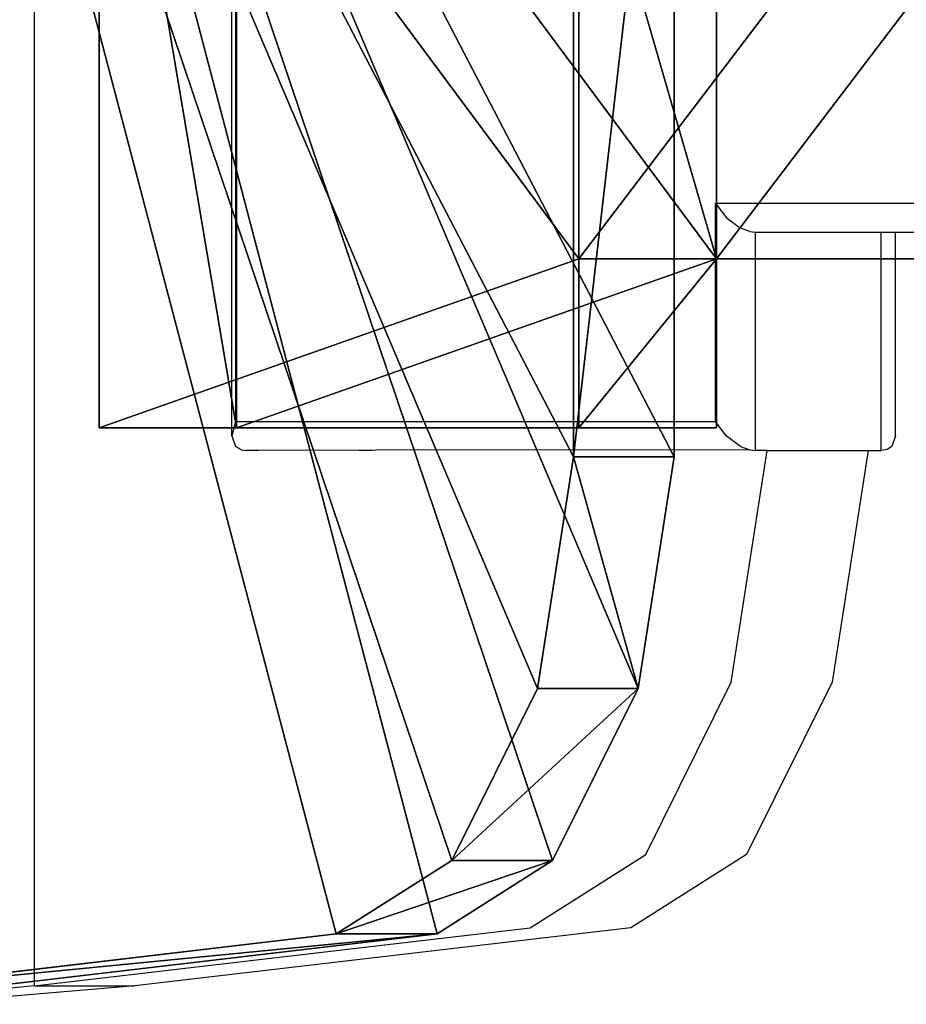
# Model space of a CAD drawing. Units: centimetres. Extents: x -213 to 212, y -162 to 163.
# Drawn here: x 18 to 24, y -6 to 1 of the extents above; entities that cross this region are included whole.
import ezdxf

# ---------------------------------------------------------------- set-up
doc = ezdxf.new("R2010")
doc.units = ezdxf.units.CM
doc.header["$LTSCALE"] = 2.54
doc.layers.get('0').update_dxf_attribs({"true_color": 0xff5454})
doc.layers.add('VP-EQ', color=7, linetype='Continuous', true_color=0x8a3492)

# ---------------------------------------------------------------- blocks, each defined once
blk = doc.blocks.new('Grupuj_3')
at = {"color": 0}
for p, q in [((8.4827, 5.6), (8.4827, 0)), ((8.4827, 5.6), (8.4827, 0)), ((9.4282, 5.6, 0.5459), (9.4282, 0, 0.5459)), ((9.4282, 5.6, 0.5459), (9.4282, 0, 0.5459)), ((5.1827, 1.1623, 5.7158), (5.1827, 4.4377, 5.7158)), ((5.1827, 1.1623, 5.7158), (5.1827, 4.4377, 5.7158)), ((5.1827, 1.1623, 5.7158), (5.1827, 4.4377, 5.7158)), ((6.1282, 1.1623, 6.2617), (6.1282, 4.4377, 6.2617)), ((6.1282, 1.1623, 6.2617), (6.1282, 4.4377, 6.2617)), ((6.1282, 1.1623, 6.2617), (6.1282, 4.4377, 6.2617)), ((2.6906, 1.1623, 10.0321), (5.1827, 1.1623, 5.7158)), ((2.6906, 1.1623, 10.0321), (5.1827, 1.1623, 5.7158)), ((6.1282, 1.1623, 6.2617), (3.6362, 1.1623, 10.578)), ((6.1282, 1.1623, 6.2617), (3.6362, 1.1623, 10.578)), ((5.1827, 1.1623, 5.7158), (6.1282, 1.1623, 6.2617)), ((5.1827, 1.1623, 5.7158), (6.1282, 1.1623, 6.2617)), ((5.1827, 0, 5.7158), (5.1827, 1.1623, 5.7158)), ((5.1827, 0, 5.7158), (5.1827, 1.1623, 5.7158)), ((5.1827, 1.1623, 5.7158), (6.1282, 1.1623, 6.2617)), ((6.1282, 0, 6.2617), (6.1282, 1.1623, 6.2617)), ((6.1282, 0, 6.2617), (6.1282, 1.1623, 6.2617)), ((5.1827, 0, 5.7158), (6.1282, 0, 6.2617)), ((5.1827, 0, 5.7158), (6.1282, 0, 6.2617)), ((8.4827, 0), (5.1827, 0, 5.7158)), ((8.4827, 0), (5.1827, 0, 5.7158)), ((9.4282, 0, 0.5459), (6.1282, 0, 6.2617)), ((9.4282, 0, 0.5459), (6.1282, 0, 6.2617)), ((8.4827, 0), (9.4282, 0, 0.5459)), ((8.4827, 0), (9.4282, 0, 0.5459))]:
    blk.add_line(p, q, dxfattribs=at)
mesh = blk.add_polyface(dxfattribs=at)
corners = [(5.1827, 1.1623, 5.7158), (8.4827, 0), (5.1827, 0, 5.7158), (8.4827, 5.6), (5.1827, 4.4377, 5.7158), (5.1827, 5.6, 5.7158)]
mesh.append_faces([[corners[k] for k in face] for face in [(0, 1, 2), (3, 4, 5)]], dxfattribs={"vtx0": -1, "color": 0})
mesh.append_faces([[corners[k] for k in face] for face in [(1, 0, 3)]], dxfattribs={"vtx0": -1, "vtx1": -1, "color": 0})
mesh.append_faces([[corners[k] for k in face] for face in [(3, 0, 4)]], dxfattribs={"vtx0": -1, "vtx2": -1, "color": 0})
mesh = blk.add_polyface(dxfattribs=at)
corners = [(9.4282, 0, 0.5459), (6.1282, 1.1623, 6.2617), (6.1282, 0, 6.2617), (9.4282, 5.6, 0.5459), (6.1282, 4.4377, 6.2617), (6.1282, 5.6, 6.2617)]
mesh.append_faces([[corners[k] for k in face] for face in [(0, 1, 2), (4, 3, 5)]], dxfattribs={"vtx0": -1, "color": 0})
mesh.append_faces([[corners[k] for k in face] for face in [(1, 3, 4)]], dxfattribs={"vtx0": -1, "vtx1": -1, "color": 0})
mesh.append_faces([[corners[k] for k in face] for face in [(1, 0, 3)]], dxfattribs={"vtx0": -1, "vtx2": -1, "color": 0})
mesh = blk.add_polyface(dxfattribs=at)
corners = [(9.4282, 5.6, 0.5459), (8.4827, 0), (8.4827, 5.6), (9.4282, 0, 0.5459)]
mesh.append_faces([[corners[k] for k in face] for face in [(0, 1, 2), (1, 0, 3)]], dxfattribs={"vtx0": -1, "color": 0})
mesh = blk.add_polyface(dxfattribs=at)
corners = [(2.6906, 4.4377, 10.0321), (5.1827, 1.1623, 5.7158), (2.6906, 1.1623, 10.0321), (5.1827, 4.4377, 5.7158)]
mesh.append_faces([[corners[k] for k in face] for face in [(0, 1, 2), (1, 0, 3)]], dxfattribs={"vtx0": -1, "color": 0})
mesh = blk.add_polyface(dxfattribs=at)
corners = [(6.1282, 1.1623, 6.2617), (3.6362, 4.4377, 10.578), (3.6362, 1.1623, 10.578), (6.1282, 4.4377, 6.2617)]
mesh.append_faces([[corners[k] for k in face] for face in [(0, 1, 2), (1, 0, 3)]], dxfattribs={"vtx0": -1, "color": 0})
mesh = blk.add_polyface(dxfattribs=at)
corners = [(6.1282, 4.4377, 6.2617), (5.1827, 1.1623, 5.7158), (5.1827, 4.4377, 5.7158), (6.1282, 1.1623, 6.2617)]
mesh.append_faces([[corners[k] for k in face] for face in [(0, 1, 2), (1, 0, 3)]], dxfattribs={"vtx0": -1, "color": 0})
mesh = blk.add_polyface(dxfattribs=at)
corners = [(6.1282, 1.1623, 6.2617), (2.6906, 1.1623, 10.0321), (5.1827, 1.1623, 5.7158), (3.6362, 1.1623, 10.578)]
mesh.append_faces([[corners[k] for k in face] for face in [(0, 1, 2), (1, 0, 3)]], dxfattribs={"vtx0": -1, "color": 0})
mesh = blk.add_polyface(dxfattribs=at)
corners = [(6.1282, 0, 6.2617), (5.1827, 1.1623, 5.7158), (5.1827, 0, 5.7158), (6.1282, 1.1623, 6.2617)]
mesh.append_faces([[corners[k] for k in face] for face in [(0, 1, 2), (1, 0, 3)]], dxfattribs={"vtx0": -1, "color": 0})
mesh = blk.add_polyface(dxfattribs=at)
corners = [(9.4282, 0, 0.5459), (5.1827, 0, 5.7158), (8.4827, 0), (6.1282, 0, 6.2617)]
mesh.append_faces([[corners[k] for k in face] for face in [(0, 1, 2), (1, 0, 3)]], dxfattribs={"vtx0": -1, "color": 0})
blk = doc.blocks.new('Komponent_3')
at = {"color": 253, "true_color": 0xa8a8a8, "xscale": 0.9159186664224214, "yscale": 0.9159186664224214, "zscale": 0.9159186664224214}
blk.add_blockref('Grupuj_3', (0, -0.5646, -5.2352), dxfattribs=at)
blk = doc.blocks.new('Grupuj_14')
at = {"color": 0}
for p, q in [((45.7637, 10.25, 19.6323), (45.7637, 4.25, 19.6323)), ((45.7637, 10.25, 19.6323), (45.7637, 4.25, 19.6323)), ((46.4566, 10.25, 19.2323), (46.4566, 4.25, 19.2323)), ((46.4566, 10.25, 19.2323), (46.4566, 4.25, 19.2323)), ((45.5161, 2.6572, 19.2035), (45.7637, 4.25, 19.6323)), ((45.5161, 2.6572, 19.2035), (45.7637, 4.25, 19.6323)), ((46.4566, 4.25, 19.2323), (45.7637, 4.25, 19.6323)), ((46.4566, 4.25, 19.2323), (45.7637, 4.25, 19.6323)), ((46.209, 2.6572, 18.8035), (46.4566, 4.25, 19.2323)), ((46.209, 2.6572, 18.8035), (46.4566, 4.25, 19.2323)), ((44.9281, 1.4746, 18.1849), (45.5161, 2.6572, 19.2035)), ((44.9281, 1.4746, 18.1849), (45.5161, 2.6572, 19.2035)), ((46.209, 2.6572, 18.8035), (45.5161, 2.6572, 19.2035)), ((46.209, 2.6572, 18.8035), (45.5161, 2.6572, 19.2035)), ((45.6209, 1.4746, 17.7849), (46.209, 2.6572, 18.8035)), ((45.6209, 1.4746, 17.7849), (46.209, 2.6572, 18.8035)), ((44.1331, 0.9706, 16.8079), (44.9281, 1.4746, 18.1849)), ((44.1331, 0.9706, 16.8079), (44.9281, 1.4746, 18.1849)), ((44.8259, 0.9706, 16.4079), (45.6209, 1.4746, 17.7849)), ((44.8259, 0.9706, 16.4079), (45.6209, 1.4746, 17.7849)), ((45.6209, 1.4746, 17.7849), (44.9281, 1.4746, 18.1849)), ((45.6209, 1.4746, 17.7849), (44.9281, 1.4746, 18.1849)), ((40.722, 0.5701, 10.8998), (44.1331, 0.9706, 16.8079)), ((40.722, 0.5701, 10.8998), (44.1331, 0.9706, 16.8079)), ((41.4148, 0.5701, 10.4998), (44.8259, 0.9706, 16.4079)), ((41.4148, 0.5701, 10.4998), (44.8259, 0.9706, 16.4079)), ((44.8259, 0.9706, 16.4079), (44.1331, 0.9706, 16.8079)), ((44.8259, 0.9706, 16.4079), (44.1331, 0.9706, 16.8079))]:
    blk.add_line(p, q, dxfattribs=at)
mesh = blk.add_polyface(dxfattribs=at)
corners = [(44.1331, 0.9706, 16.8079), (40.722, 13.9298, 10.8998), (40.722, 0.5701, 10.8998), (44.9281, 1.4746, 18.1849), (45.5161, 2.6572, 19.2035), (45.7637, 4.25, 19.6323), (45.7637, 10.25, 19.6323), (45.5161, 11.8427, 19.2035), (44.9281, 13.0254, 18.1849), (44.1331, 13.5294, 16.8079)]
mesh.append_faces([[corners[k] for k in face] for face in [(0, 1, 2), (1, 8, 9)]], dxfattribs={"vtx0": -1, "color": 0})
mesh.append_faces([[corners[k] for k in face] for face in [(1, 0, 3), (1, 3, 4), (1, 4, 5), (1, 5, 6), (1, 6, 7), (1, 7, 8)]], dxfattribs={"vtx0": -1, "vtx2": -1, "color": 0})
mesh = blk.add_polyface(dxfattribs=at)
corners = [(41.4148, 13.9298, 10.4998), (44.8259, 0.9706, 16.4079), (41.4148, 0.5701, 10.4998), (45.6209, 1.4746, 17.7849), (46.209, 2.6572, 18.8035), (46.4566, 4.25, 19.2323), (46.4566, 10.25, 19.2323), (46.209, 11.8427, 18.8035), (45.6209, 13.0254, 17.7849), (44.8259, 13.5294, 16.4079)]
mesh.append_faces([[corners[k] for k in face] for face in [(0, 1, 2), (8, 0, 9)]], dxfattribs={"vtx0": -1, "color": 0})
mesh.append_faces([[corners[k] for k in face] for face in [(1, 0, 3), (3, 0, 4), (4, 0, 5), (5, 0, 6), (6, 0, 7), (7, 0, 8)]], dxfattribs={"vtx0": -1, "vtx1": -1, "color": 0})
mesh = blk.add_polyface(dxfattribs=at)
corners = [(45.7637, 4.25, 19.6323), (46.4566, 10.25, 19.2323), (45.7637, 10.25, 19.6323), (46.4566, 4.25, 19.2323)]
mesh.append_faces([[corners[k] for k in face] for face in [(0, 1, 2), (1, 0, 3)]], dxfattribs={"vtx0": -1, "color": 0})
mesh = blk.add_polyface(dxfattribs=at)
corners = [(46.209, 2.6572, 18.8035), (45.7637, 4.25, 19.6323), (45.5161, 2.6572, 19.2035), (46.4566, 4.25, 19.2323)]
mesh.append_faces([[corners[k] for k in face] for face in [(0, 1, 2), (1, 0, 3)]], dxfattribs={"vtx0": -1, "color": 0})
mesh = blk.add_polyface(dxfattribs=at)
corners = [(46.209, 2.6572, 18.8035), (44.9281, 1.4746, 18.1849), (45.6209, 1.4746, 17.7849), (45.5161, 2.6572, 19.2035)]
mesh.append_faces([[corners[k] for k in face] for face in [(0, 1, 2), (1, 0, 3)]], dxfattribs={"vtx0": -1, "color": 0})
mesh = blk.add_polyface(dxfattribs=at)
corners = [(45.6209, 1.4746, 17.7849), (44.1331, 0.9706, 16.8079), (44.8259, 0.9706, 16.4079), (44.9281, 1.4746, 18.1849)]
mesh.append_faces([[corners[k] for k in face] for face in [(0, 1, 2), (1, 0, 3)]], dxfattribs={"vtx0": -1, "color": 0})
mesh = blk.add_polyface(dxfattribs=at)
corners = [(44.8259, 0.9706, 16.4079), (40.722, 0.5701, 10.8998), (41.4148, 0.5701, 10.4998), (44.1331, 0.9706, 16.8079)]
mesh.append_faces([[corners[k] for k in face] for face in [(0, 1, 2), (1, 0, 3)]], dxfattribs={"vtx0": -1, "color": 0})
blk = doc.blocks.new('Grupuj_12')
at = {"color": 28, "true_color": 0x0a0a0a}
blk.add_blockref('Grupuj_14', (5.4161, 0), dxfattribs=at)
at = {"color": 0, "extrusion": (0, 0, -1), "xscale": 1.0918, "yscale": 1.0918, "zscale": -1.0918}
blk.add_blockref('Komponent_3', (-57.346, 5.0649, -19.4377), dxfattribs=at)
blk = doc.blocks.new('Grupuj_1')
at = {"color": 0}
blk.add_blockref('Grupuj_12', (35.6451, 4.3867, 17.7572), dxfattribs=at)
blk = doc.blocks.new('RB0514_')
at = {"color": 0}
for p, q in [((258.4482, 153.1178), (258.4482, 139.7581)), ((259.8065, 143.5379), (259.8082, 149.3144)), ((259.8333, 149.2379), (259.8333, 143.6379)), ((263.1333, 143.6379), (263.1333, 145.1379)), ((263.1333, 145.1379), (265.5158, 145.1379)), ((263.1333, 145.1379), (263.2065, 145.0379)), ((263.2065, 145.0379), (263.3065, 144.9647)), ((263.3708, 144.9417), (263.3065, 144.9647)), ((263.3708, 144.9417), (263.4065, 144.9379)), ((263.4065, 144.9379), (263.4065, 143.4379)), ((263.4065, 144.9379), (264.2726, 144.9379)), ((264.2726, 143.4379), (264.2726, 144.9379)), ((264.2726, 144.9379), (264.3726, 144.9379)), ((264.3726, 143.5379), (264.3726, 144.9379)), ((264.3726, 144.9379), (265.6784, 144.9379)), ((259.8333, 143.6379), (259.8065, 143.5379)), ((259.8333, 143.6379), (263.1333, 143.6379)), ((263.2065, 143.5379), (263.1333, 143.6379)), ((259.8065, 143.5379), (259.8333, 143.4647)), ((263.3065, 143.4647), (263.2065, 143.5379)), ((264.3726, 143.5379), (264.3458, 143.4647)), ((259.8747, 143.4417), (259.8333, 143.4647)), ((263.3065, 143.4647), (263.3708, 143.4417)), ((264.314, 143.4447), (264.2726, 143.4379)), ((264.3458, 143.4647), (264.314, 143.4447)), ((259.8747, 143.4417), (259.9065, 143.4379)), ((259.9065, 143.4379), (259.9065, 143.4417)), ((259.9931, 143.4379), (259.9065, 143.4379)), ((259.9931, 143.4379), (259.9931, 143.4416)), ((260.686, 143.4409), (259.9931, 143.4379)), ((260.686, 143.4409), (260.686, 143.4379)), ((260.7726, 143.4379), (260.686, 143.4409)), ((260.7726, 143.4379), (260.686, 143.4379)), ((260.7726, 143.4408), (260.7726, 143.4379)), ((260.7989, 143.4407), (260.7726, 143.4379)), ((263.3708, 143.4417), (260.7989, 143.4407)), ((263.2423, 141.8452), (263.4899, 143.4379)), ((263.3708, 143.4417), (263.4065, 143.4379)), ((263.4899, 143.4379), (263.4065, 143.4379)), ((263.4899, 143.4379), (264.1827, 143.4379)), ((264.1827, 143.4379), (263.9351, 141.8452)), ((264.1827, 143.4379), (264.2726, 143.4379)), ((262.6542, 140.6625), (263.2423, 141.8452)), ((263.9351, 141.8452), (263.347, 140.6625)), ((261.8592, 140.1585), (262.6542, 140.6625)), ((263.347, 140.6625), (262.552, 140.1585)), ((258.4482, 139.7581), (261.8592, 140.1585)), ((262.552, 140.1585), (259.141, 139.7581)), ((259.141, 139.7581), (257.6284, 139.632)), ((258.4482, 139.7581), (258.1195, 139.7268)), ((258.4482, 139.7581), (259.141, 139.7581))]:
    blk.add_line(p, q, dxfattribs=at)
blk = doc.blocks.new('RB0514_2D')
at = {"layer": 'VP-EQ', "color": 0}
blk.add_blockref('RB0514_', (0, 0), dxfattribs=at)

msp = doc.modelspace()

# ---------------------------------------------------------------- block references
at = {"layer": 'VP-EQ', "color": 0}
for name, p in [('RB0514_2D', (-240.2405, -145.5495)), ('Grupuj_1', (-64.909, -10.7912, 0))]:
    msp.add_blockref(name, p, dxfattribs=at)

doc.saveas('drawing.dxf')
